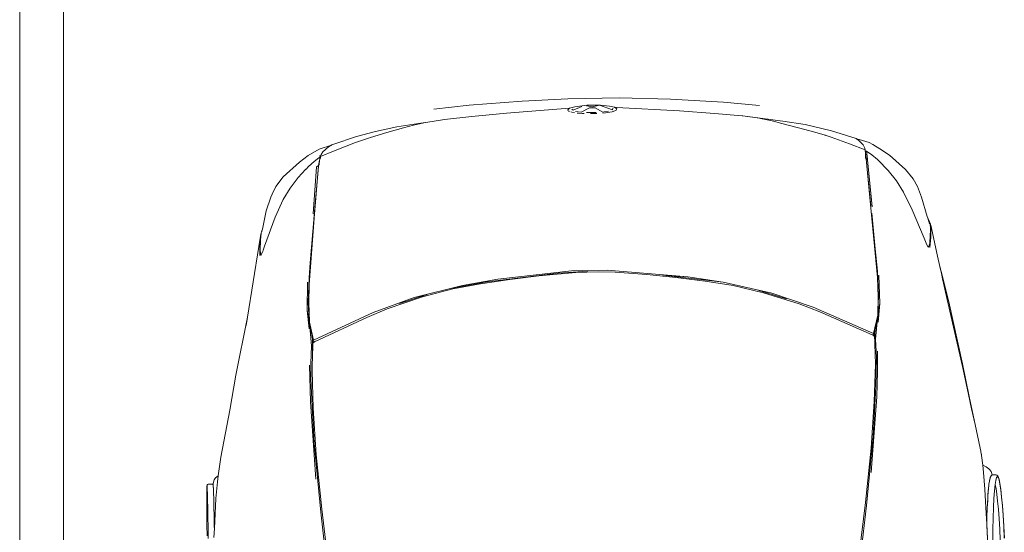
# Model space of a CAD drawing. Units: metres. Extents: x 4 to 193, y -39 to 61.
# Drawn here: x 42 to 44, y 19 to 20 of the extents above; entities that cross this region are included whole.
import ezdxf

# ---------------------------------------------------------------- set-up
doc = ezdxf.new("R2010")
doc.units = ezdxf.units.M
doc.layers.add('ARCONER_MOBILIARIO 02', color=252, linetype='Continuous', lineweight=5, transparency=0.35)

# ---------------------------------------------------------------- blocks, each defined once
blk = doc.blocks.new('COCHE 002')
at = {"layer": 'ARCONER_MOBILIARIO 02', "color": 251, "lineweight": 0, "true_color": 0x636466, "transparency": 33554559}
for p, q in [((624.553, -256.9239), (624.5275, -256.923)), ((624.5319, -256.9137), (624.5587, -256.9147)), ((624.5594, -256.9147), (624.5325, -256.9136)), ((624.5767, -256.9251), (624.553, -256.9239)), ((624.5587, -256.9147), (624.5835, -256.9159)), ((624.5843, -256.9159), (624.5594, -256.9147)), ((624.5981, -256.9264), (624.5767, -256.9251)), ((624.5835, -256.9159), (624.606, -256.9173)), ((624.6069, -256.9172), (624.5843, -256.9159)), ((624.6169, -256.9279), (624.5981, -256.9264)), ((624.606, -256.9173), (624.6257, -256.9188)), ((624.6268, -256.9188), (624.6069, -256.9172)), ((624.6328, -256.9295), (624.6169, -256.9279)), ((624.6257, -256.9188), (624.6424, -256.9205)), ((624.6436, -256.9204), (624.6268, -256.9188)), ((624.6454, -256.9312), (624.6328, -256.9295)), ((624.6424, -256.9205), (624.6557, -256.9222)), ((624.6569, -256.9222), (624.6436, -256.9204)), ((624.6557, -256.9222), (624.6653, -256.924)), ((624.6666, -256.924), (624.6569, -256.9222)), ((624.6653, -256.924), (624.6711, -256.9259)), ((624.6674, -256.9242), (624.6666, -256.924)), ((624.6732, -256.9261), (624.6674, -256.9242)), ((624.6698, -256.9298), (624.671, -256.9288)), ((624.6698, -256.9298), (624.67, -256.9298)), ((624.6705, -256.9297), (624.6699, -256.9299)), ((624.67, -256.9298), (624.6699, -256.9299)), ((624.671, -256.9288), (624.6705, -256.9297)), ((624.6708, -256.9296), (624.6705, -256.9297)), ((624.673, -256.9278), (624.6708, -256.9296)), ((624.6711, -256.9259), (624.673, -256.9278)), ((624.6744, -256.927), (624.6732, -256.9261)), ((624.6763, -256.9289), (624.6744, -256.927)), ((624.6769, -256.9302), (624.6763, -256.9289)), ((624.5623, -256.953), (624.5149, -256.9511)), ((624.5655, -256.9532), (624.5149, -256.9511)), ((624.552, -256.9394), (624.5237, -256.9401)), ((624.5783, -256.9386), (624.552, -256.9394)), ((624.6021, -256.9375), (624.5783, -256.9386)), ((624.6009, -256.9517), (624.5819, -256.9526)), ((624.5987, -256.9518), (624.5819, -256.9526)), ((624.6009, -256.9517), (624.5987, -256.9518)), ((624.6031, -256.9516), (624.6009, -256.9517)), ((624.6229, -256.9362), (624.6021, -256.9375)), ((624.6077, -256.9513), (624.6031, -256.9516)), ((624.6208, -256.9505), (624.6077, -256.9513)), ((624.6162, -256.9508), (624.6077, -256.9513)), ((624.6208, -256.9505), (624.6162, -256.9508)), ((624.6241, -256.9503), (624.6208, -256.9505)), ((624.6405, -256.9347), (624.6229, -256.9362)), ((624.6269, -256.95), (624.6241, -256.9503)), ((624.6387, -256.949), (624.6269, -256.95)), ((624.6318, -256.9497), (624.6269, -256.95)), ((624.6387, -256.949), (624.6318, -256.9497)), ((624.6418, -256.9488), (624.6387, -256.949)), ((624.6544, -256.9331), (624.6405, -256.9347)), ((624.6428, -256.9487), (624.6418, -256.9488)), ((624.6558, -256.9471), (624.6428, -256.9487)), ((624.6451, -256.9484), (624.6428, -256.9487)), ((624.6558, -256.9471), (624.6451, -256.9484)), ((624.6546, -256.933), (624.6454, -256.9312)), ((624.6549, -256.9331), (624.6544, -256.9331)), ((624.6549, -256.9331), (624.6546, -256.933)), ((624.6641, -256.9315), (624.6549, -256.9331)), ((624.656, -256.9471), (624.6558, -256.9471)), ((624.6623, -256.946), (624.656, -256.9471)), ((624.6622, -256.9461), (624.656, -256.9471)), ((624.6645, -256.9457), (624.6622, -256.9461)), ((624.6623, -256.946), (624.6622, -256.9461)), ((624.6657, -256.9454), (624.6623, -256.946)), ((624.6641, -256.9315), (624.6698, -256.9298)), ((624.6646, -256.9314), (624.6641, -256.9315)), ((624.6657, -256.9454), (624.6645, -256.9457)), ((624.6697, -256.9299), (624.6646, -256.9314)), ((624.6661, -256.9454), (624.6657, -256.9454)), ((624.6666, -256.9452), (624.6661, -256.9454)), ((624.6718, -256.9436), (624.6666, -256.9452)), ((624.6705, -256.9442), (624.6666, -256.9452)), ((624.6697, -256.9299), (624.6698, -256.9298)), ((624.6699, -256.9299), (624.6697, -256.9299)), ((624.6718, -256.9436), (624.6705, -256.9442)), ((624.6723, -256.9435), (624.6718, -256.9436)), ((624.6725, -256.9434), (624.6723, -256.9435)), ((624.6744, -256.9416), (624.6725, -256.9434)), ((624.6739, -256.9427), (624.6725, -256.9434)), ((624.6744, -256.9416), (624.6739, -256.9427)), ((624.6745, -256.9416), (624.6744, -256.9416)), ((624.6745, -256.9416), (624.6765, -256.9396)), ((624.6765, -256.9396), (624.6767, -256.9394)), ((624.6844, -256.942), (624.6765, -256.9396)), ((624.6767, -256.9394), (624.6798, -256.9403)), ((624.6767, -256.9394), (624.6768, -256.9394)), ((624.6768, -256.9394), (624.6769, -256.9302)), ((624.6798, -256.9403), (624.6844, -256.942)), ((624.689, -256.9454), (624.6844, -256.942)), ((624.689, -256.9454), (624.691, -256.947)), ((624.6956, -256.9531), (624.691, -256.947)), ((624.5663, -256.9531), (624.5623, -256.953)), ((624.5663, -256.9531), (624.5655, -256.9532)), ((624.5655, -256.9532), (624.589, -256.9541)), ((624.5664, -256.9531), (624.5663, -256.9531)), ((624.5792, -256.9527), (624.5664, -256.9531)), ((624.589, -256.9541), (624.5664, -256.9531)), ((624.5793, -256.9527), (624.5792, -256.9527)), ((624.5819, -256.9526), (624.5793, -256.9527)), ((624.589, -256.9541), (624.6445, -256.9564)), ((624.6445, -256.9564), (624.6825, -256.9591)), ((624.6825, -256.9591), (624.6989, -256.961)), ((624.6988, -256.9607), (624.6956, -256.9531)), ((624.6989, -256.961), (624.6988, -256.9607)), ((624.6989, -256.961), (624.7212, -256.9634)), ((624.7226, -256.9636), (624.7212, -256.9634)), ((624.7226, -256.9636), (624.7252, -256.9638)), ((624.7299, -256.9647), (624.7226, -256.9636)), ((624.7299, -256.9647), (624.7252, -256.9638)), ((624.7252, -256.9638), (624.7309, -256.9649)), ((624.7309, -256.9649), (624.7299, -256.9647)), ((624.7382, -256.9659), (624.7309, -256.9649)), ((624.7918, -256.9771), (624.7382, -256.9659)), ((624.7918, -256.9771), (624.8557, -256.99)), ((624.8282, -256.9847), (624.7918, -256.9771)), ((624.8604, -256.9913), (624.8282, -256.9847)), ((624.846, -256.9884), (624.8282, -256.9847)), ((624.8604, -256.9913), (624.846, -256.9884)), ((624.8557, -256.99), (624.9308, -257.0045)), ((624.9246, -257.0039), (624.8604, -256.9913)), ((624.9246, -257.0039), (625.0943, -257.0406)), ((624.9308, -257.0045), (625.0721, -257.0333)), ((625.0721, -257.0333), (625.1421, -257.05)), ((625.1154, -257.0449), (625.0943, -257.0406)), ((625.0943, -257.0406), (625.1071, -257.0434)), ((625.1193, -257.046), (625.1071, -257.0434)), ((625.1246, -257.0471), (625.1154, -257.0449)), ((625.1154, -257.0449), (625.1193, -257.046)), ((625.1154, -257.0449), (625.1333, -257.049)), ((625.1193, -257.046), (625.1246, -257.0471)), ((625.1333, -257.049), (625.1246, -257.0471)), ((625.1372, -257.0498), (625.1333, -257.049)), ((625.1529, -257.0532), (625.1372, -257.0498)), ((625.1529, -257.0532), (625.1421, -257.05)), ((625.1765, -257.0583), (625.1529, -257.0532)), ((625.1765, -257.0583), (625.2474, -257.0727)), ((625.1971, -257.0754), (625.2195, -257.0731)), ((625.1973, -257.0786), (625.1993, -257.0781)), ((625.199, -257.0796), (625.1973, -257.0786)), ((625.1993, -257.0781), (625.199, -257.0796)), ((625.2045, -257.0829), (625.199, -257.0796)), ((625.1993, -257.0778), (625.2014, -257.0772)), ((625.1993, -257.0778), (625.1993, -257.0781)), ((625.1994, -257.078), (625.1993, -257.0781)), ((625.1993, -257.0781), (625.1993, -257.0781)), ((625.2014, -257.0772), (625.2055, -257.0759)), ((625.2041, -257.076), (625.2014, -257.0772)), ((625.2055, -257.0759), (625.2041, -257.076)), ((625.2045, -257.0829), (625.2068, -257.0839)), ((625.2055, -257.0759), (625.207, -257.0755)), ((625.2068, -257.0839), (625.2073, -257.0838)), ((625.2073, -257.0838), (625.2068, -257.0839)), ((625.2068, -257.0839), (625.218, -257.0883)), ((625.2068, -257.0839), (625.2068, -257.0839)), ((625.225, -257.0743), (625.207, -257.0755)), ((625.234, -257.0729), (625.2195, -257.0731)), ((625.225, -257.0743), (625.2206, -257.0735)), ((625.2348, -257.0737), (625.225, -257.0743)), ((625.234, -257.0729), (625.2379, -257.0737)), ((625.2373, -257.0729), (625.234, -257.0729)), ((625.2348, -257.0737), (625.2379, -257.0737)), ((625.2442, -257.0728), (625.2373, -257.0729)), ((625.2373, -257.0729), (625.2417, -257.0737)), ((625.2379, -257.0737), (625.2417, -257.0737)), ((625.2417, -257.0737), (625.248, -257.0737)), ((625.2462, -257.0727), (625.2442, -257.0728)), ((625.248, -257.0736), (625.2442, -257.0728)), ((625.2462, -257.0727), (625.2476, -257.073)), ((625.2474, -257.0727), (625.2462, -257.0727)), ((625.2476, -257.073), (625.2474, -257.0727)), ((625.2476, -257.073), (625.2503, -257.0736)), ((625.248, -257.0736), (625.2476, -257.073)), ((625.2484, -257.0737), (625.248, -257.0736)), ((625.248, -257.0737), (625.248, -257.0736)), ((625.248, -257.0737), (625.2484, -257.0737)), ((625.2484, -257.0737), (625.2497, -257.0737)), ((625.25, -257.0738), (625.2497, -257.0737)), ((625.2503, -257.0736), (625.25, -257.0738)), ((625.2662, -257.0801), (625.25, -257.0738)), ((625.2503, -257.0736), (625.2679, -257.0806)), ((625.2662, -257.0801), (625.2507, -257.0758)), ((625.2679, -257.0806), (625.2662, -257.0801)), ((625.3115, -257.0928), (625.2679, -257.0806)), ((625.2835, -257.1143), (625.218, -257.0883)), ((625.3365, -257.1022), (625.3115, -257.0928)), ((625.3538, -257.1117), (625.3365, -257.1022)), ((625.3238, -257.1337), (625.2835, -257.1143)), ((625.3754, -257.1288), (625.3538, -257.1117)), ((625.4087, -257.1652), (625.3754, -257.1288)), ((625.3496, -257.1497), (625.3238, -257.1337)), ((625.3737, -257.1686), (625.3496, -257.1497)), ((625.3841, -257.1785), (625.3737, -257.1686)), ((625.4232, -257.1863), (625.4087, -257.1652)), ((624.9163, -257.1983), (624.8576, -257.2001)), ((624.9163, -257.1983), (624.9616, -257.1976)), ((625.044, -257.1961), (624.9896, -257.2014)), ((625.001, -257.2043), (625.044, -257.1961)), ((625.0021, -257.206), (625.044, -257.1961)), ((625.0283, -257.1955), (625.0705, -257.1908)), ((625.0358, -257.1975), (625.044, -257.1961)), ((625.044, -257.1961), (625.044, -257.1961)), ((625.044, -257.1961), (625.0441, -257.1961)), ((625.0441, -257.1961), (625.0442, -257.196)), ((625.0442, -257.196), (625.0443, -257.196)), ((625.0443, -257.196), (625.0858, -257.1946)), ((625.0443, -257.196), (625.0492, -257.1958)), ((625.0459, -257.1959), (625.0443, -257.196)), ((625.0705, -257.1908), (625.0459, -257.1959)), ((625.0892, -257.1937), (625.0459, -257.1959)), ((625.0705, -257.1908), (625.135, -257.1922)), ((625.0858, -257.1946), (625.0875, -257.1945)), ((625.1295, -257.1957), (625.0858, -257.1946)), ((625.1443, -257.1955), (625.0892, -257.1937)), ((625.1067, -257.195), (625.1295, -257.1957)), ((625.2808, -257.2081), (625.1295, -257.1957)), ((625.1295, -257.1957), (625.1805, -257.1986)), ((625.1443, -257.1955), (625.1805, -257.1986)), ((625.1805, -257.1986), (625.1877, -257.1991)), ((625.1877, -257.1991), (625.2767, -257.207)), ((625.3841, -257.1785), (625.3841, -257.1786)), ((625.3845, -257.179), (625.3841, -257.1786)), ((625.3844, -257.1789), (625.3845, -257.179)), ((625.385, -257.1794), (625.3845, -257.179)), ((625.385, -257.1794), (625.3848, -257.1792)), ((625.3854, -257.1798), (625.385, -257.1794)), ((625.3852, -257.1795), (625.3854, -257.1798)), ((625.3854, -257.1798), (625.3853, -257.1796)), ((625.3854, -257.1798), (625.3986, -257.1925)), ((625.3986, -257.1925), (625.4098, -257.2054)), ((625.4232, -257.1863), (625.4331, -257.2024)), ((624.7675, -257.2097), (624.6105, -257.2272)), ((624.6172, -257.2291), (624.7409, -257.2148)), ((624.6856, -257.215), (624.8576, -257.2001)), ((624.7409, -257.2148), (624.8474, -257.2064)), ((624.8814, -257.202), (624.7675, -257.2097)), ((624.8474, -257.2064), (624.9324, -257.2025)), ((624.9472, -257.2001), (624.8814, -257.202)), ((624.9324, -257.2025), (624.9777, -257.2036)), ((624.9896, -257.2014), (624.9472, -257.2001)), ((624.9777, -257.2036), (624.9806, -257.2035)), ((624.9806, -257.2035), (624.9843, -257.2035)), ((624.9843, -257.2035), (624.9951, -257.2034)), ((624.9954, -257.2036), (624.9843, -257.2035)), ((624.9951, -257.2034), (624.997, -257.2033)), ((624.9954, -257.2036), (624.9951, -257.2034)), ((624.9971, -257.2036), (624.9954, -257.2036)), ((624.9988, -257.2071), (624.9961, -257.2044)), ((624.9971, -257.2036), (624.997, -257.2033)), ((624.997, -257.2033), (625.0007, -257.2033)), ((624.9988, -257.2036), (624.9971, -257.2036)), ((624.9988, -257.2071), (624.9984, -257.2063)), ((625.0007, -257.2033), (624.9988, -257.2036)), ((624.9988, -257.2055), (625.001, -257.2043)), ((625.0005, -257.2051), (624.9988, -257.2055)), ((624.9988, -257.2055), (624.999, -257.2073)), ((624.999, -257.2073), (624.9988, -257.2071)), ((624.999, -257.2073), (624.9992, -257.209)), ((624.9995, -257.2078), (624.999, -257.2073)), ((624.9992, -257.209), (625.0529, -257.3276)), ((625.0007, -257.2033), (625.0015, -257.2033)), ((625.0109, -257.2022), (625.001, -257.2043)), ((625.001, -257.2043), (625.0021, -257.206)), ((625.0015, -257.2033), (625.0109, -257.2022)), ((625.0021, -257.206), (625.0642, -257.343)), ((625.0181, -257.2008), (625.0109, -257.2022)), ((625.4005, -257.2183), (625.2808, -257.2081)), ((625.2908, -257.2058), (625.3986, -257.2149)), ((625.2934, -257.2085), (625.4001, -257.2179)), ((625.4001, -257.2179), (625.3986, -257.2149)), ((625.3986, -257.2149), (625.399, -257.215)), ((625.4003, -257.2175), (625.399, -257.215)), ((625.399, -257.215), (625.3997, -257.2151)), ((625.3997, -257.2151), (625.4004, -257.2171)), ((625.3997, -257.2151), (625.3998, -257.2152)), ((625.4004, -257.2163), (625.3998, -257.2152)), ((625.3998, -257.2152), (625.4009, -257.2154)), ((625.4001, -257.2179), (625.4008, -257.218)), ((625.4005, -257.2167), (625.4004, -257.2163)), ((625.4005, -257.2183), (625.4031, -257.2195)), ((625.4008, -257.218), (625.4073, -257.2186)), ((625.4009, -257.2154), (625.4181, -257.2168)), ((625.416, -257.2195), (625.4031, -257.2195)), ((625.4073, -257.2186), (625.409, -257.2188)), ((625.409, -257.2188), (625.409, -257.2188)), ((625.409, -257.2188), (625.4097, -257.2189)), ((625.4097, -257.2189), (625.409, -257.2188)), ((625.4097, -257.2189), (625.4097, -257.2189)), ((625.4097, -257.2189), (625.4115, -257.219)), ((625.4114, -257.219), (625.4097, -257.2189)), ((625.4181, -257.2168), (625.4098, -257.2054)), ((625.4115, -257.219), (625.4114, -257.219)), ((625.4116, -257.219), (625.4114, -257.219)), ((625.4115, -257.219), (625.4116, -257.2191)), ((625.4116, -257.219), (625.4116, -257.2191)), ((625.4126, -257.2191), (625.4116, -257.219)), ((625.4116, -257.2191), (625.4127, -257.2192)), ((625.4126, -257.2191), (625.4127, -257.2192)), ((625.4136, -257.2192), (625.4126, -257.2191)), ((625.4127, -257.2192), (625.4136, -257.2193)), ((625.4136, -257.2193), (625.4136, -257.2192)), ((625.4137, -257.2192), (625.4136, -257.2192)), ((625.4136, -257.2193), (625.4138, -257.2193)), ((625.4137, -257.2192), (625.4138, -257.2193)), ((625.4157, -257.2194), (625.4137, -257.2192)), ((625.4138, -257.2193), (625.4154, -257.2194)), ((625.4154, -257.2194), (625.4157, -257.2194)), ((625.4154, -257.2194), (625.416, -257.2195)), ((625.4173, -257.2195), (625.4157, -257.2194)), ((625.416, -257.2195), (625.4172, -257.2197)), ((625.416, -257.2195), (625.4171, -257.2197)), ((625.4171, -257.2197), (625.4172, -257.2197)), ((625.4171, -257.2197), (625.4178, -257.2198)), ((625.4172, -257.2197), (625.4173, -257.2195)), ((625.4172, -257.2197), (625.4179, -257.2198)), ((625.4181, -257.2196), (625.4173, -257.2195)), ((625.4178, -257.2198), (625.4179, -257.2198)), ((625.4178, -257.2198), (625.4198, -257.2202)), ((625.4179, -257.2198), (625.4181, -257.2196)), ((625.4179, -257.2198), (625.4192, -257.22)), ((625.4181, -257.2196), (625.4181, -257.2168)), ((625.42, -257.2202), (625.4192, -257.22)), ((625.42, -257.2202), (625.4198, -257.2202)), ((625.4198, -257.2202), (625.4211, -257.2205)), ((625.4201, -257.2201), (625.42, -257.2202)), ((625.4211, -257.2205), (625.42, -257.2202)), ((625.4204, -257.22), (625.4205, -257.22)), ((625.4205, -257.22), (625.4249, -257.2209)), ((625.4355, -257.2558), (625.4211, -257.2205)), ((625.4216, -257.2208), (625.4215, -257.2204)), ((625.4249, -257.2209), (625.4323, -257.2248)), ((625.4378, -257.2107), (625.4331, -257.2024)), ((625.4426, -257.2256), (625.4378, -257.2107)), ((624.4093, -257.2567), (624.6172, -257.2291)), ((624.6105, -257.2272), (624.4647, -257.2456)), ((625.4429, -257.2341), (625.4323, -257.2248)), ((625.4467, -257.2391), (625.4426, -257.2256)), ((625.4469, -257.2397), (625.4429, -257.2341)), ((625.4469, -257.2397), (625.4467, -257.2391)), ((625.4473, -257.2403), (625.4469, -257.2397)), ((625.4653, -257.2965), (625.4473, -257.2403)), ((625.4511, -257.2975), (625.4355, -257.2558)), ((625.4554, -257.311), (625.4511, -257.2975)), ((625.4554, -257.311), (625.4551, -257.31)), ((625.4629, -257.3344), (625.4554, -257.311)), ((625.4653, -257.2965), (625.4804, -257.3562)), ((625.0529, -257.3276), (625.0716, -257.3747)), ((625.0642, -257.343), (625.0972, -257.4371)), ((625.4735, -257.3717), (625.4629, -257.3344)), ((625.0716, -257.3747), (625.098, -257.4554)), ((625.4838, -257.4094), (625.4735, -257.3717)), ((625.4891, -257.407), (625.4804, -257.3562)), ((625.0836, -257.4034), (625.1033, -257.4666)), ((625.4899, -257.4313), (625.4838, -257.4094)), ((625.4944, -257.4473), (625.4891, -257.407)), ((625.1231, -257.5474), (625.0972, -257.4371)), ((625.4957, -257.4578), (625.4899, -257.4313)), ((625.4934, -257.4405), (625.4944, -257.4473)), ((625.098, -257.4554), (625.1153, -257.5249)), ((625.4944, -257.4473), (625.5018, -257.4981)), ((625.4957, -257.4575), (625.4957, -257.4578)), ((625.4961, -257.4598), (625.4957, -257.4578)), ((625.4961, -257.4598), (625.4958, -257.4581)), ((625.5018, -257.4981), (625.4961, -257.4598)), ((625.5253, -257.4597), (625.5337, -257.5413)), ((625.502, -257.4996), (625.5018, -257.4981)), ((625.5083, -257.5627), (625.502, -257.4996)), ((625.1153, -257.5249), (625.1264, -257.5883)), ((625.1411, -257.6845), (625.1231, -257.5474)), ((625.1231, -257.5474), (625.1364, -257.6281)), ((625.5337, -257.5413), (625.5417, -257.6624)), ((625.5083, -257.5627), (625.515, -257.642)), ((625.1264, -257.5883), (625.1355, -257.6552)), ((625.1364, -257.6281), (625.1536, -257.8116)), ((625.1411, -257.6845), (625.1364, -257.6281)), ((625.515, -257.642), (625.5245, -257.7858)), ((625.1355, -257.6552), (625.1429, -257.7214)), ((625.5417, -257.6624), (625.5462, -257.7783)), ((625.1429, -257.7214), (625.1491, -257.7935)), ((625.5462, -257.7783), (625.5459, -257.8961)), ((625.1491, -257.7935), (625.1506, -257.8318)), ((625.5125, -257.8111), (625.5149, -257.796)), ((625.5147, -257.8138), (625.5167, -257.804)), ((625.5154, -257.7944), (625.5149, -257.796)), ((625.5175, -257.788), (625.5158, -257.7931)), ((625.5188, -257.7866), (625.5175, -257.788)), ((625.5194, -257.786), (625.5189, -257.7863)), ((625.5197, -257.7857), (625.5194, -257.786)), ((625.5198, -257.7858), (625.5194, -257.786)), ((625.5233, -257.7937), (625.5194, -257.7947)), ((625.53, -257.8242), (625.5194, -257.7947)), ((625.5198, -257.7858), (625.5197, -257.7857)), ((625.5213, -257.7848), (625.5198, -257.7858)), ((625.5213, -257.7848), (625.5247, -257.7893)), ((625.5247, -257.7893), (625.5245, -257.7858)), ((625.5247, -257.7893), (625.5252, -257.79)), ((625.5279, -257.8015), (625.5252, -257.79)), ((625.5279, -257.8015), (625.5302, -257.8217)), ((625.1536, -257.8116), (625.1532, -257.8927)), ((625.5125, -257.8111), (625.512, -257.817)), ((625.5141, -257.8171), (625.5147, -257.8138)), ((625.5247, -257.8342), (625.5141, -257.8171)), ((625.53, -257.8242), (625.5269, -257.8402)), ((625.5302, -257.8217), (625.5304, -257.8531)), ((625.1506, -257.8318), (625.1497, -257.8825)), ((625.5114, -257.8315), (625.5112, -257.8422)), ((625.5113, -257.8452), (625.5112, -257.8422)), ((625.5114, -257.8315), (625.5114, -257.8304)), ((625.5139, -257.8539), (625.5136, -257.8319)), ((625.5149, -257.866), (625.5247, -257.847)), ((625.5247, -257.847), (625.5247, -257.8342)), ((625.5293, -257.8538), (625.5269, -257.8402)), ((625.1488, -257.923), (625.1526, -257.8563)), ((625.5117, -257.8633), (625.5116, -257.8597)), ((625.5125, -257.8728), (625.5117, -257.8633)), ((625.5168, -257.8792), (625.5149, -257.866)), ((625.5195, -257.8846), (625.528, -257.8646)), ((625.5304, -257.8531), (625.5275, -257.8804)), ((625.1532, -257.8927), (625.1364, -258.0609)), ((625.1497, -257.8825), (625.1429, -257.9674)), ((625.513, -257.8757), (625.5125, -257.8728)), ((625.5149, -257.8873), (625.5139, -257.8817)), ((625.5149, -257.8873), (625.5159, -257.8901)), ((625.5149, -258.0366), (625.5244, -257.8929)), ((625.517, -257.8931), (625.5175, -257.8945)), ((625.5175, -257.8945), (625.5183, -257.8949)), ((625.5195, -257.8846), (625.5218, -257.8874)), ((625.5244, -257.8929), (625.5207, -257.8965)), ((625.5275, -257.8804), (625.5244, -257.8928)), ((625.5244, -257.8928), (625.5244, -257.8929)), ((625.5191, -257.8964), (625.5207, -257.8965)), ((625.5459, -257.8961), (625.5417, -258.0001)), ((625.1303, -258.0851), (625.1488, -257.923)), ((625.1429, -257.9674), (625.1355, -258.0335)), ((625.5417, -258.0001), (625.5337, -258.1212)), ((625.1355, -258.0335), (625.1264, -258.1004)), ((625.5149, -258.0366), (625.5082, -258.1154)), ((625.1231, -258.1415), (625.1364, -258.0609)), ((625.1169, -258.1653), (625.1303, -258.0851)), ((625.1264, -258.1004), (625.1153, -258.1637)), ((625.502, -258.1776), (625.5082, -258.1154)), ((625.0972, -258.2517), (625.1231, -258.1415)), ((625.5337, -258.1212), (625.5255, -258.2018)), ((625.1153, -258.1637), (625.098, -258.2332)), ((625.4958, -258.2209), (625.502, -258.1776)), ((625.0836, -258.2853), (625.1033, -258.2221)), ((625.4899, -258.2489), (625.4958, -258.2213)), ((625.4958, -258.2213), (625.4934, -258.2374)), ((625.4958, -258.2209), (625.4958, -258.2213)), ((625.0972, -258.2517), (625.0642, -258.3457)), ((625.098, -258.2332), (625.0716, -258.3137)), ((625.4838, -258.2715), (625.4899, -258.2489)), ((625.4934, -258.2374), (625.4865, -258.2871)), ((625.4735, -258.3096), (625.4838, -258.2715)), ((625.4766, -258.3357), (625.4865, -258.2871)), ((625.0716, -258.3137), (625.0529, -258.3607)), ((625.4629, -258.3472), (625.4735, -258.3096)), ((625.4653, -258.3793), (625.4766, -258.3357)), ((625.0529, -258.3607), (624.9992, -258.479)), ((625.0642, -258.3457), (625.0021, -258.4823)), ((625.4629, -258.3472), (625.452, -258.3817)), ((625.452, -258.3817), (625.4331, -258.432)), ((625.4479, -258.4334), (625.4653, -258.3793)), ((625.4211, -258.4613), (625.4331, -258.432)), ((624.6172, -258.4683), (624.4093, -258.4459)), ((625.4315, -258.4562), (625.4429, -258.4433)), ((625.4467, -258.4363), (625.4378, -258.4642)), ((625.4429, -258.4433), (625.4469, -258.4355)), ((625.4467, -258.4363), (625.4469, -258.4355)), ((625.4469, -258.4355), (625.4479, -258.4334)), ((624.4647, -258.4557), (624.6105, -258.4706)), ((624.6105, -258.4706), (624.7675, -258.4839)), ((624.7409, -258.4793), (624.6172, -258.4683)), ((625.1296, -258.491), (625.2808, -258.4774)), ((625.2782, -258.4782), (625.3985, -258.4665)), ((625.2808, -258.4774), (625.4005, -258.4662)), ((625.3975, -258.4706), (625.2908, -258.4796)), ((625.3975, -258.4706), (625.3994, -258.4674)), ((625.3985, -258.4666), (625.3985, -258.4665)), ((625.3986, -258.4665), (625.3985, -258.4665)), ((625.4004, -258.4664), (625.3986, -258.4665)), ((625.3986, -258.4665), (625.3986, -258.4667)), ((625.4098, -258.4764), (625.3986, -258.4892)), ((625.3987, -258.4697), (625.4004, -258.4664)), ((625.3989, -258.4695), (625.4006, -258.4663)), ((625.4006, -258.4663), (625.4004, -258.4664)), ((625.4005, -258.4662), (625.4031, -258.4649)), ((625.4008, -258.4663), (625.4006, -258.4663)), ((625.4007, -258.4679), (625.4006, -258.4681)), ((625.4007, -258.4679), (625.4007, -258.4681)), ((625.4129, -258.4639), (625.4008, -258.4663)), ((625.4031, -258.4649), (625.4129, -258.4639)), ((625.4181, -258.465), (625.4098, -258.4764)), ((625.4181, -258.4622), (625.4129, -258.4639)), ((625.4159, -258.4626), (625.4129, -258.4639)), ((625.4159, -258.4626), (625.417, -258.4624)), ((625.4166, -258.4624), (625.4159, -258.4626)), ((625.4172, -258.4621), (625.4166, -258.4624)), ((625.417, -258.4624), (625.4166, -258.4624)), ((625.417, -258.4624), (625.4174, -258.4623)), ((625.4178, -258.4619), (625.4172, -258.4621)), ((625.4174, -258.4623), (625.4172, -258.4621)), ((625.4174, -258.4623), (625.4181, -258.4622)), ((625.4184, -258.4617), (625.4178, -258.4619)), ((625.4181, -258.4622), (625.4178, -258.4619)), ((625.4204, -258.4615), (625.4181, -258.4622)), ((625.4181, -258.4622), (625.4181, -258.4622)), ((625.4181, -258.4622), (625.4181, -258.465)), ((625.4184, -258.4617), (625.4204, -258.4614)), ((625.4194, -258.4643), (625.4197, -258.4634)), ((625.4199, -258.4636), (625.4196, -258.4641)), ((625.4211, -258.4616), (625.4201, -258.4632)), ((625.4211, -258.4613), (625.4204, -258.4615)), ((625.4204, -258.4614), (625.4211, -258.4613)), ((625.4204, -258.4615), (625.4204, -258.4614)), ((625.4206, -258.4616), (625.4204, -258.4616)), ((625.4252, -258.4602), (625.4206, -258.4615)), ((625.4216, -258.4608), (625.4214, -258.4611)), ((625.4218, -258.4631), (625.4226, -258.4618)), ((625.4228, -258.4627), (625.4233, -258.4619)), ((625.4378, -258.4642), (625.4232, -258.4894)), ((625.4315, -258.4562), (625.4252, -258.4602)), ((624.8617, -258.4914), (624.6856, -258.4809)), ((624.8474, -258.4849), (624.7409, -258.4793)), ((624.8514, -258.4876), (624.7675, -258.4839)), ((624.9324, -258.4867), (624.8474, -258.4849)), ((624.8514, -258.4876), (624.914, -258.4895)), ((624.9457, -258.4925), (624.8617, -258.4914)), ((624.914, -258.4895), (624.9492, -258.489)), ((624.9777, -258.4848), (624.9324, -258.4867)), ((624.9492, -258.489), (624.9896, -258.487)), ((624.9946, -258.4847), (624.9777, -258.4848)), ((624.9781, -258.4845), (624.9953, -258.484)), ((624.9896, -258.487), (625.0432, -258.4913)), ((624.9953, -258.484), (624.9946, -258.4847)), ((624.9966, -258.4847), (624.9946, -258.4847)), ((624.9953, -258.484), (624.997, -258.4839)), ((624.9986, -258.4805), (624.9961, -258.4831)), ((624.9966, -258.4847), (624.997, -258.4839)), ((625.0015, -258.4846), (624.9966, -258.4847)), ((624.997, -258.4839), (624.9988, -258.4839)), ((624.9984, -258.4809), (624.9986, -258.4805)), ((624.9991, -258.48), (624.9986, -258.4805)), ((624.9991, -258.48), (624.9988, -258.4825)), ((624.9988, -258.4825), (625.0016, -258.4831)), ((625.001, -258.4839), (624.9988, -258.4825)), ((624.9988, -258.4839), (625.0065, -258.4851)), ((624.9992, -258.479), (624.9991, -258.48)), ((625, -258.4791), (624.9991, -258.48)), ((625.001, -258.4839), (625.0016, -258.4831)), ((625.001, -258.4839), (625.0092, -258.4854)), ((625.0065, -258.4851), (625.0015, -258.4846)), ((625.0016, -258.4831), (625.0021, -258.4823)), ((625.0438, -258.4914), (625.0021, -258.4823)), ((625.0092, -258.4854), (625.0065, -258.4851)), ((625.0092, -258.4854), (625.0181, -258.487)), ((625.0181, -258.487), (625.0355, -258.49)), ((625.0705, -258.4963), (625.0283, -258.4922)), ((625.0432, -258.4913), (625.0355, -258.49)), ((625.0438, -258.4914), (625.0432, -258.4913)), ((625.0449, -258.4914), (625.0438, -258.4914)), ((625.0449, -258.4914), (625.0459, -258.4915)), ((625.0867, -258.4925), (625.0449, -258.4914)), ((625.0459, -258.4915), (625.0892, -258.4933)), ((625.0459, -258.4915), (625.0705, -258.4963)), ((625.135, -258.4944), (625.0705, -258.4963)), ((625.1296, -258.491), (625.0867, -258.4925)), ((625.0892, -258.4933), (625.1443, -258.491)), ((625.179, -258.4877), (625.1296, -258.491)), ((625.1443, -258.491), (625.179, -258.4877)), ((625.1877, -258.4871), (625.179, -258.4877)), ((625.2767, -258.4784), (625.1877, -258.4871)), ((625.3736, -258.5131), (625.3917, -258.4958)), ((625.3917, -258.4958), (625.3912, -258.4967)), ((625.3917, -258.4958), (625.3928, -258.4947)), ((625.3921, -258.496), (625.3928, -258.4947)), ((625.3928, -258.4947), (625.3986, -258.4892)), ((625.4087, -258.5097), (625.4232, -258.4894)), ((625.3496, -258.5318), (625.3736, -258.5131)), ((625.3754, -258.5472), (625.4087, -258.5097)), ((625.3238, -258.5475), (625.3496, -258.5318)), ((625.218, -258.5915), (625.2835, -258.5665)), ((625.2835, -258.5665), (625.3238, -258.5475)), ((625.3365, -258.5726), (625.3538, -258.5639)), ((625.3538, -258.5639), (625.3754, -258.5472)), ((625.2987, -258.5867), (625.2566, -258.5959)), ((625.3299, -258.5756), (625.2987, -258.5867)), ((625.3365, -258.5726), (625.3299, -258.5756)), ((625.2172, -258.6044), (625.0565, -258.6325)), ((625.2232, -258.6019), (625.1971, -258.6024)), ((625.1992, -258.5998), (625.1973, -258.6)), ((625.1973, -258.6), (625.1977, -258.5998)), ((625.1975, -258.5998), (625.1977, -258.5998)), ((625.1977, -258.5998), (625.1991, -258.5991)), ((625.1977, -258.5998), (625.1992, -258.5996)), ((625.1989, -258.5985), (625.1991, -258.5991)), ((625.1991, -258.5991), (625.2045, -258.5962)), ((625.1991, -258.5991), (625.1992, -258.5996)), ((625.1992, -258.5996), (625.2, -258.5995)), ((625.1992, -258.5996), (625.1992, -258.5998)), ((625.1993, -258.5998), (625.1992, -258.5998)), ((625.1992, -258.5998), (625.1993, -258.6004)), ((625.1993, -258.5998), (625.1997, -258.5999)), ((625.1993, -258.6004), (625.2039, -258.601)), ((625.2039, -258.601), (625.2041, -258.601)), ((625.2039, -258.601), (625.2042, -258.601)), ((625.2042, -258.601), (625.2041, -258.601)), ((625.2042, -258.601), (625.207, -258.6014)), ((625.2057, -258.5958), (625.2045, -258.5962)), ((625.206, -258.5957), (625.2057, -258.5958)), ((625.2062, -258.5959), (625.2057, -258.5958)), ((625.2087, -258.5947), (625.206, -258.5957)), ((625.206, -258.5957), (625.2062, -258.5957)), ((625.2062, -258.5957), (625.2067, -258.5957)), ((625.207, -258.6014), (625.2101, -258.6013)), ((625.218, -258.5915), (625.2087, -258.5947)), ((625.2087, -258.5947), (625.2088, -258.5947)), ((625.2101, -258.6013), (625.2098, -258.6013)), ((625.2101, -258.6013), (625.2315, -258.6004)), ((625.2172, -258.6044), (625.2457, -258.5996)), ((625.2243, -258.6008), (625.2186, -258.6017)), ((625.2237, -258.6014), (625.2206, -258.6018)), ((625.2477, -258.5986), (625.2315, -258.6004)), ((625.2479, -258.5987), (625.2457, -258.5996)), ((625.2483, -258.5985), (625.2477, -258.5986)), ((625.2483, -258.5986), (625.2477, -258.5986)), ((625.2505, -258.5984), (625.2479, -258.5987)), ((625.2483, -258.5986), (625.2479, -258.5987)), ((625.2498, -258.5984), (625.2483, -258.5985)), ((625.2483, -258.5985), (625.2483, -258.5986)), ((625.2499, -258.5983), (625.2498, -258.5984)), ((625.2499, -258.5983), (625.2498, -258.5983)), ((625.2551, -258.5963), (625.2499, -258.5983)), ((625.2505, -258.5984), (625.2499, -258.5983)), ((625.2566, -258.5959), (625.2505, -258.5984)), ((625.2551, -258.5963), (625.2507, -258.5973)), ((625.2566, -258.5959), (625.2551, -258.5963)), ((624.9246, -258.6602), (625.0565, -258.6325)), ((625.0565, -258.6325), (625.0374, -258.6359)), ((624.7382, -258.6971), (624.8455, -258.6753)), ((624.8455, -258.6753), (624.9246, -258.6602)), ((624.6957, -258.7035), (624.7382, -258.6971)), ((624.5758, -258.7136), (624.555, -258.7149)), ((624.6445, -258.7094), (624.5758, -258.7136)), ((624.5794, -258.7136), (624.5758, -258.7136)), ((624.5795, -258.7136), (624.5794, -258.7136)), ((624.5795, -258.7136), (624.6034, -258.7138)), ((624.6034, -258.7138), (624.6244, -258.714)), ((624.6272, -258.714), (624.6244, -258.714)), ((624.632, -258.714), (624.6272, -258.714)), ((624.6453, -258.7142), (624.632, -258.714)), ((624.6445, -258.7094), (624.6824, -258.7055)), ((624.6561, -258.7144), (624.6453, -258.7142)), ((624.6563, -258.7144), (624.6561, -258.7144)), ((624.6648, -258.7146), (624.6563, -258.7144)), ((624.6659, -258.7146), (624.6648, -258.7146)), ((624.6663, -258.7146), (624.6659, -258.7146)), ((624.6669, -258.7146), (624.6663, -258.7146)), ((624.6721, -258.7148), (624.6669, -258.7146)), ((624.6708, -258.7148), (624.6669, -258.7146)), ((624.6721, -258.7148), (624.6708, -258.7148)), ((624.6726, -258.7149), (624.6721, -258.7148)), ((624.6727, -258.7149), (624.6726, -258.7149)), ((624.6747, -258.7151), (624.6727, -258.7149)), ((624.6742, -258.715), (624.6727, -258.7149)), ((624.6747, -258.7151), (624.6742, -258.715)), ((624.6748, -258.7151), (624.6747, -258.7151)), ((624.6748, -258.7151), (624.6748, -258.7152)), ((624.6749, -258.7152), (624.6748, -258.7151)), ((624.6748, -258.7152), (624.6749, -258.7152)), ((624.6748, -258.7152), (624.675, -258.7154)), ((624.6768, -258.7154), (624.675, -258.7154)), ((624.675, -258.7154), (624.6751, -258.7154)), ((624.6751, -258.7154), (624.6768, -258.7154)), ((624.6751, -258.7154), (624.677, -258.7173)), ((624.6768, -258.7154), (624.6786, -258.7152)), ((624.677, -258.7173), (624.6772, -258.7266)), ((624.6866, -258.7128), (624.6786, -258.7152)), ((624.6824, -258.7055), (624.6957, -258.7035)), ((624.6913, -258.7094), (624.6866, -258.7128)), ((624.6957, -258.7035), (624.6913, -258.7094)), ((624.5786, -258.7278), (624.5529, -258.7277)), ((624.5838, -258.7304), (624.5596, -258.7305)), ((624.5786, -258.7278), (624.6023, -258.7279)), ((624.5838, -258.7304), (624.5846, -258.7304)), ((624.6062, -258.7302), (624.5846, -258.7304)), ((624.6023, -258.7279), (624.6232, -258.7281)), ((624.6062, -258.7302), (624.6072, -258.7302)), ((624.626, -258.73), (624.6072, -258.7302)), ((624.6232, -258.7281), (624.6407, -258.7282)), ((624.626, -258.73), (624.627, -258.73)), ((624.6426, -258.7298), (624.627, -258.73)), ((624.6407, -258.7282), (624.6547, -258.7284)), ((624.6426, -258.7298), (624.6438, -258.7298)), ((624.6559, -258.7296), (624.6438, -258.7298)), ((624.6648, -258.7286), (624.6547, -258.7284)), ((624.6559, -258.7296), (624.6656, -258.7294)), ((624.6572, -258.7296), (624.6559, -258.7296)), ((624.6669, -258.7294), (624.6572, -258.7296)), ((624.671, -258.7288), (624.6648, -258.7286)), ((624.6656, -258.7294), (624.6714, -258.7292)), ((624.6727, -258.7292), (624.6669, -258.7294)), ((624.6732, -258.729), (624.671, -258.7288)), ((624.6714, -258.7292), (624.6732, -258.729)), ((624.6746, -258.729), (624.6727, -258.7292)), ((624.6753, -258.7288), (624.6746, -258.729)), ((624.6765, -258.7279), (624.6753, -258.7288)), ((624.6772, -258.7266), (624.6765, -258.7279))]:
    blk.add_line(p, q, dxfattribs=at)

msp = doc.modelspace()

# ---------------------------------------------------------------- linework, layer by layer
at = {"layer": 'ARCONER_MOBILIARIO 02'}
msp.add_lwpolyline([(41.664, 21.5192), (41.764, 21.5192), (41.764, 15.5192), (41.664, 15.5192)], close=True, dxfattribs=at)

# ---------------------------------------------------------------- block references
at = {"layer": 'ARCONER_MOBILIARIO 02', "color": 252, "true_color": 0x939598, "xscale": -1, "rotation": 270.6885349310512}
msp.add_blockref('COCHE 002', (308.308, -602.2044), dxfattribs=at)

doc.saveas('drawing.dxf')
